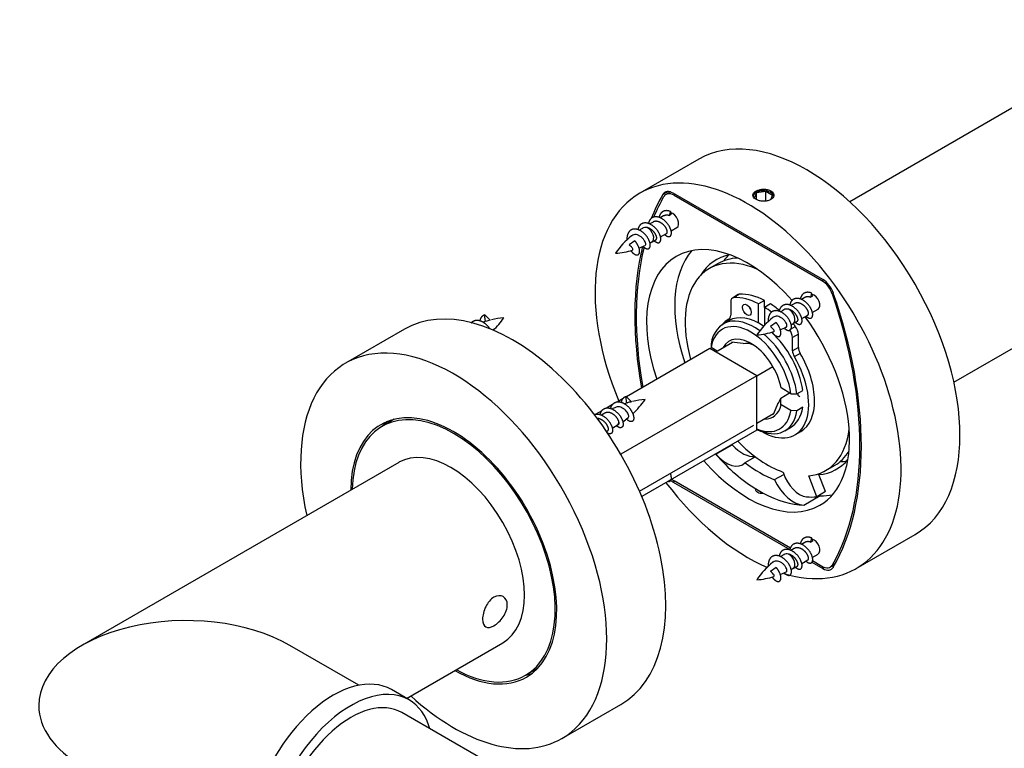
# Model space of a CAD drawing. Units: millimetres. Extents: x 0 to 835, y 0 to 1165.
# Drawn here: x 111 to 229, y 281 to 368 of the extents above; entities that cross this region are included whole.
import ezdxf
from ezdxf import colors
from ezdxf.entities.mleader import LeaderData, LeaderLine
from ezdxf.math import Vec2, Vec3

# ---------------------------------------------------------------- set-up
doc = ezdxf.new("R2010")
doc.units = ezdxf.units.MM
doc.layers.add('DV7_Défaut', color=7, linetype='Continuous')
doc.layers.add('Défaut', color=7, linetype='Continuous')

# ---------------------------------------------------------------- blocks, each defined once
blk = doc.blocks.new('_DOT')
at = {"color": 0}
blk.add_line((0, 0), (-1, 0), dxfattribs=at)
at = {"color": 0, "const_width": 0.333}
blk.add_lwpolyline([(-0.1665, 0, 1), (0.1665, 0, 1)], format="xyb", close=True, dxfattribs=at)
blk = doc.blocks.new('SE6')
at = {"layer": 'DV7_Défaut', "color": 7, "linetype": 'Continuous'}
for p, q in [((237.73, 362), (210.71, 346.4)), ((192.56, 351.51), (185.49, 347.43)), ((188.88, 347.64), (188.24, 347.28)), ((189.17, 347.6), (188.62, 347.28)), ((207.47, 337.08), (189.51, 347.45)), ((189.8, 347.28), (189.62, 347.18)), ((189.62, 347.18), (207.36, 336.94)), ((199.51, 347.47), (199.21, 346.83)), ((200.63, 347.64), (199.51, 347.47)), ((199.51, 346.67), (199.51, 347.47)), ((200.63, 346.49), (200.63, 347.64)), ((201.44, 347.17), (200.63, 347.64)), ((201.21, 346.67), (201.44, 347.17)), ((188.35, 344.7), (187.94, 344.47)), ((189.16, 345.24), (189.01, 344.75)), ((189.01, 344.75), (189.31, 344.92)), ((189.31, 344.92), (189.16, 345.24)), ((187.07, 343.97), (186.67, 343.74)), ((189.24, 342.91), (189.94, 343.32)), ((186.95, 341.59), (187.44, 341.87)), ((187.97, 342.18), (188.71, 342.61)), ((184.89, 341.71), (184.2, 341.22)), ((194.88, 339), (193.82, 338.38)), ((207.36, 336.94), (207.54, 337.04)), ((197.32, 335.26), (196.61, 334.85)), ((197.48, 335.31), (196.77, 334.9)), ((205.32, 334.91), (204.91, 334.67)), ((206.13, 335.44), (205.98, 334.95)), ((205.98, 334.95), (206.28, 335.12)), ((206.28, 335.12), (206.13, 335.44)), ((208.76, 335.37), (208.63, 335.3)), ((196.4, 334.39), (196.4, 332.79)), ((200.47, 334.55), (199.76, 334.14)), ((199.76, 331.85), (199.76, 334.14)), ((200.47, 333.73), (200.47, 334.55)), ((201.18, 334.14), (200.47, 333.73)), ((200.47, 333.73), (200.47, 331.56)), ((204.04, 334.17), (203.64, 333.94)), ((166.96, 332.05), (166.84, 332.86)), ((166.84, 332.86), (167.52, 332.2)), ((204.94, 332.38), (205.68, 332.81)), ((206.21, 333.11), (206.91, 333.52)), ((223.21, 324.75), (237.73, 333.14)), ((196.2, 332.14), (195.5, 331.73)), ((196.22, 332.35), (196.12, 332.29)), ((201.86, 331.91), (201.17, 331.42)), ((204.17, 331.45), (203.46, 331.04)), ((203.92, 331.79), (204.41, 332.07)), ((157.21, 331.1), (150.13, 327.02)), ((204.54, 330.51), (203.83, 330.11)), ((203.83, 328.51), (203.83, 330.11)), ((204.54, 328.91), (204.54, 330.51)), ((194.04, 329.32), (194.05, 328.91)), ((194.78, 328.48), (194.05, 328.91)), ((194.6, 328.38), (196.61, 329.54)), ((196.54, 329.5), (196.5, 329.56)), ((204.54, 328.91), (203.83, 328.51)), ((193.89, 328.79), (183.87, 323)), ((199.55, 325.52), (193.89, 328.79)), ((204.75, 328.2), (204.04, 327.79)), ((199.55, 325.52), (201.47, 326.63)), ((199.55, 325.52), (183.21, 316.09)), ((199.55, 318.99), (199.55, 325.52)), ((183.93, 322.25), (183.81, 323.06)), ((183.81, 323.06), (184.49, 322.41)), ((202.42, 322.85), (203.48, 323.46)), ((203.64, 323.37), (202.45, 324.06)), ((203.64, 323.37), (204.35, 323.36)), ((204.35, 323.36), (205.06, 323.77)), ((204.45, 323.42), (204.45, 323.19)), ((204.45, 323.19), (204.71, 323.04)), ((182.21, 322.05), (181.49, 321.63)), ((183.49, 322.78), (182.76, 322.36)), ((202.06, 322.17), (201.52, 320.86)), ((203.64, 321.33), (202.45, 322.01)), ((205.06, 321.73), (204.35, 321.32)), ((180.94, 321.31), (180.22, 320.9)), ((181.27, 321.03), (180.87, 320.79)), ((199.55, 319.81), (201.56, 320.97)), ((204.35, 321.32), (203.64, 321.33)), ((155.98, 320.29), (154.51, 319.44)), ((182.17, 319.23), (182.75, 319.57)), ((182.74, 319.58), (182.91, 319.68)), ((185.44, 311.66), (199.2, 319.6)), ((181.48, 318.84), (181.64, 318.93)), ((199.55, 318.99), (185.72, 311.01)), ((202.9, 318.91), (203.6, 319.32)), ((204.12, 318.43), (204.82, 318.84)), ((194.62, 316.09), (196.6, 317.23)), ((156.53, 315.12), (118.46, 293.14)), ((198.14, 315.09), (199.36, 315.8)), ((207.82, 314.13), (208.88, 314.75)), ((201.67, 313.05), (202.78, 313.68)), ((202.69, 313.96), (202.73, 313.83)), ((206.75, 311), (205.77, 313.5)), ((207.81, 311.61), (206.97, 313.75)), ((189.69, 312.85), (189.51, 312.75)), ((189.51, 312.75), (203.52, 304.66)), ((203.58, 304.83), (189.62, 312.89)), ((199.49, 311.89), (199.44, 311.86)), ((199.49, 311.89), (200.32, 311.41)), ((200.27, 311.39), (200.32, 311.41)), ((205.19, 309.98), (207.17, 311.13)), ((207.81, 311.61), (206.75, 311)), ((211.49, 302.4), (218.56, 306.48)), ((205.32, 305.51), (204.91, 305.28)), ((206.13, 306.05), (205.98, 305.56)), ((205.98, 305.56), (206.28, 305.73)), ((206.28, 305.73), (206.13, 306.05)), ((204.04, 304.78), (203.64, 304.55)), ((206.21, 303.72), (206.91, 304.12)), ((204.94, 302.99), (205.68, 303.41)), ((206.14, 303.15), (207.47, 302.38)), ((207.36, 302.64), (206.23, 303.3)), ((208.36, 302.54), (208.91, 302.86)), ((208.63, 302.82), (209.01, 303.04)), ((201.86, 302.51), (201.17, 302.02)), ((203.92, 302.4), (204.41, 302.68)), ((207.68, 302.5), (207.47, 302.38)), ((157.46, 286.79), (169.03, 293.47)), ((151.74, 288.36), (143.46, 293.14)), ((171.76, 289.56), (173.23, 290.41)), ((157.76, 286.62), (155.64, 287.84)), ((166.6, 279.5), (156.89, 285.1)), ((176.13, 281.98), (183.21, 286.07))]:
    blk.add_line(p, q, dxfattribs=at)
for centre, radius, start, end in [((188.52, 338.17), 5.73, 118.2746, 122.7181), ((190.77, 334.62), 9.93, 129.2048, 145.6377), ((183.57, 346), 5.45, 289.2836, 297.7414), ((182.31, 349.09), 8.81, 299.8585, 301.7248), ((181.98, 349), 8.8, 273.8908, 287.5057), ((169.72, 324.15), 8.34, 93.978, 104.3579), ((161.59, 337.56), 9.11, 313.585, 326.0273), ((207.75, 324.82), 9.93, 129.2048, 145.6377), ((205.49, 328.37), 5.73, 118.2746, 122.7181), ((167.99, 327.58), 4.56, 104.1097, 106.9031), ((200.54, 336.2), 5.45, 288.844, 297.7414), ((199.28, 339.29), 8.81, 299.8585, 301.7248), ((198.95, 339.21), 8.8, 273.8908, 287.5057), ((194.52, 308.74), 20.91, 80.7178, 84.5932), ((184.96, 317.78), 4.56, 104.1097, 106.9031), ((186.69, 314.35), 8.34, 93.978, 104.3579), ((178.56, 327.76), 9.11, 311.7723, 326.0273), ((142.78, 320.55), 59.68, 1.4026, 2.2014), ((184.25, 317.52), 4.52, 111.4667, 117.5995), ((196.85, 319.52), 4.86, 16.012, 16.8434), ((172.64, 335.38), 18.79, 305.0713, 307.6207), ((205.49, 298.98), 5.73, 118.2746, 122.7181), ((207.75, 295.43), 9.93, 129.2048, 145.6377), ((200.54, 306.81), 5.45, 289.2836, 297.7414), ((199.28, 309.9), 8.81, 299.8585, 301.7248), ((198.95, 309.81), 8.8, 273.8908, 287.5057)]:
    blk.add_arc(centre, radius, start, end, dxfattribs=at)
for centre, major_axis, ratio, start_param, end_param in [((205.56, 328.99), (-13, 22.52), 0.57735, 3.141593, 6.283185), ((198.49, 324.91), (-13, 22.52), 0.57735, 2.591565, 6.283185), ((189.51, 345.81), (1, -1.73), 0.57735, 2.356194, 3.462828), ((198.49, 324.91), (-13, 22.52), 0.57735, 0, 1.351471), ((216.7, 314.4), (-22.5, 38.97), 0.57735, 0.321235, 0.43101), ((216.7, 314.4), (-22.38, 38.75), 0.57735, 0.324844, 0.417353), ((189.62, 345.55), (1, -1.73), 0.57735, 2.356194, 3.466437), ((200.33, 347), (1.25, 0), 0.57735, 0.124406, 3.018014), ((189.44, 344.18), (-0.5, 0.866), 0.57735, 3.141593, 5.796882), ((186.45, 342.45), (-0.5, 0.866), 0.57735, 3.13912, 5.573571), ((198.49, 324.91), (8.62, -14.94), 0.57735, 1.907444, 4.378274), ((216.7, 314.4), (-22.5, 38.97), 0.57735, 0.543224, 1.011806), ((216.7, 314.4), (-22.38, 38.75), 0.57735, 0.541278, 1.008308), ((201.88, 326.87), (-8.63, 14.94), 0.57735, 0.198052, 1.236681), ((200.82, 326.26), (-7, 12.12), 0.57735, 5.626431, 7.43803), ((201.88, 326.87), (7.25, -12.56), 0.57735, 2.930578, 3.451308), ((201.88, 326.87), (-7, 12.12), 0.57735, 5.986967, 6.283185), ((204.57, 328.42), (7.25, -12.56), 0.57735, 3.327981, 3.422), ((207.36, 335.3), (1, -1.73), 0.57735, 1.245952, 2.356194), ((207.47, 335.44), (1, -1.73), 0.57735, 1.249561, 2.356194), ((170.21, 308.58), (13, -22.52), 0.57735, 0, 3.141593), ((197.11, 333.98), (0.5, -0.866), 0.57735, 2.853138, 3.926991), ((200.12, 325.85), (-4.96, 8.59), 0.57735, 5.548217, 5.994731), ((197.82, 334.39), (0.5, -0.866), 0.57735, 2.853138, 3.141593), ((200.82, 326.26), (-4.96, 8.59), 0.57735, 5.548217, 5.994731), ((206.41, 334.38), (-0.5, 0.866), 0.57735, 3.141593, 5.796882), ((180.28, 335.42), (22.38, -38.75), 0.57735, 0.324844, 1.245952), ((180.28, 335.42), (22.5, -38.97), 0.57735, 0.321235, 1.249561), ((199.06, 333.85), (0.375, -0.65), 0.57735, 4.372552, 5.052226), ((200.12, 325.85), (-4.96, 8.59), 0.57735, -0.953864, -0.835828), ((200.82, 326.26), (-4.96, 8.59), 0.57735, -0.991387, -0.835828), ((199.2, 325.32), (3.7, -6.41), 0.57735, 2.223488, 3.757258), ((195.7, 333.2), (-0.5, 0.866), 0.57735, 3.123842, 3.926991), ((199.9, 325.73), (3.7, -6.41), 0.57735, 2.268502, 3.141593), ((203.42, 332.66), (-0.5, 0.866), 0.57735, 3.13912, 5.573571), ((198.49, 324.91), (8.62, -14.94), 0.57735, 0, 1.759901), ((171.85, 317.4), (-5.63, 14.39), 0.81339, 6.173743, 6.220582), ((198.84, 325.12), (3.45, -5.98), 0.57735, 0.967563, 3.744826), ((200.12, 325.36), (4, -6.93), 0.57735, 3.123842, 3.354685), ((200.82, 326.26), (-4.96, 8.59), 0.57735, -1.282342, -1.234314), ((203.83, 330.92), (0.5, -0.866), 0.57735, 0.785398, 1.859251), ((198.84, 325.12), (2.63, -4.55), 0.57735, 1.025802, 3.48143), ((199.2, 325.32), (3.7, -6.41), 0.57735, 0.955131, 2.132063), ((199.9, 325.73), (3.7, -6.41), 0.57735, 0.955131, 2.086834), ((201.88, 331.4), (0.375, -0.65), 0.57735, 0.494598, 0.785398), ((203.12, 330.51), (0.5, -0.866), 0.57735, 0.785398, 1.859251), ((199.55, 325.52), (-2.13, 3.68), 0.57735, 5.609439, 6.079916), ((205.24, 328.51), (0.5, -0.866), 0.57735, 3.926991, 4.73014), ((163.13, 304.5), (13, -22.52), 0.57735, 0, 4.210857), ((200.12, 325.36), (4, -6.93), 0.57735, 3.920741, 3.951993), ((200.12, 325.36), (4, -6.93), 0.57735, 5.48718, 7.871732), ((204.54, 328.1), (0.5, -0.866), 0.57735, 3.926991, 4.73014), ((200.82, 325.77), (4, -6.93), 0.57735, 0, 1.588547), ((188.82, 307.6), (-5.63, 14.39), 0.81339, 6.173743, 6.220582), ((198.84, 325.12), (-2.63, 4.55), 0.57735, 2.801756, 3.686587), ((199.55, 325.52), (2.13, -3.68), 0.57735, 0.203269, 0.486866), ((199.9, 325.73), (-3.7, 6.41), 0.57735, 3.141593, 3.757258), ((163.13, 304.5), (8.75, -15.16), 0.57735, 0, 3.916786), ((163.13, 304.5), (8.62, -14.94), 0.57735, 0, 3.90188), ((198.84, 325.12), (-3.45, 5.98), 0.57735, 2.501634, 3.744826), ((199.2, 325.32), (-3.7, 6.41), 0.57735, 2.423814, 3.757258), ((164.62, 305.36), (8.75, -15.16), 0.57735, 3.226548, 3.310825), ((182.25, 320.43), (-0.5, 0.866), 0.57735, 3.141593, 3.95394), ((200.82, 326.26), (-7, 12.12), 0.57735, 2.879793, 3.798347), ((162.78, 304.3), (-6.25, 10.83), 0.57735, 3.141593, 6.283185), ((197.82, 319.47), (-2, 3.46), 0.57735, 1.907921, 2.912787), ((200.82, 326.26), (-7, 12.12), 0.57735, 1.986748, 2.545399), ((195.84, 318.32), (-2, 3.46), 0.57735, 1.907921, 3.301494), ((199.9, 325.73), (8.62, -14.94), 0.57735, 5.049513, 5.463735), ((201.88, 326.87), (-7, 12.12), 0.57735, 3.141593, 3.437811), ((198.49, 324.91), (8.62, -14.94), 0.57735, 5.046504, 6.283185), ((199.9, 325.73), (7.25, -12.56), 0.57735, 5.324508, 5.671067), ((201.88, 326.87), (-7.25, 12.56), 0.57735, 2.879793, 3.352608), ((204.57, 328.42), (7.25, -12.56), 0.57735, -6.563593, -6.469573), ((204.66, 313.73), (-1.5, 2.6), 0.57735, 1.212556, 2.761532), ((198.49, 324.91), (-13, 22.52), 0.57735, 1.790122, 2.482633), ((189.51, 314.38), (-1, 1.73), 0.57735, -4.17393, -3.926991), ((189.62, 314.52), (-1, 1.73), 0.57735, -4.134214, -3.926991), ((203.96, 313.63), (2, -3.46), 0.57735, 4.552488, 5.946061), ((199.9, 325.73), (8.63, -14.94), 0.57735, 5.531839, 5.946061), ((205.94, 314.78), (2, -3.46), 0.57735, -0.405828, -0.337124), ((201.88, 326.87), (-8.63, 14.94), 0.57735, 2.804468, 2.94354), ((200.82, 326.26), (8.38, -14.51), 0.57735, -0.38006, -0.261799), ((206.41, 304.99), (-0.5, 0.866), 0.57735, 3.141593, 5.796882), ((203.42, 303.26), (-0.5, 0.866), 0.57735, 3.13912, 5.573571), ((207.36, 304.28), (-1, 1.73), 0.57735, 2.356194, 3.466437), ((207.47, 304.01), (-1, 1.73), 0.57735, 2.356194, 3.462828), ((130.96, 285.92), (-17.68, 0), 0.57735, 3.926991, 6.283185), ((148.64, 275.72), (7, 12.12), 0.57735, 0, 3.141593), ((163.13, 304.5), (8.75, -15.16), 0.57735, 5.507992, 6.283185), ((163.13, 304.5), (8.62, -14.94), 0.57735, 5.522897, 6.283185), ((164.62, 305.36), (8.75, -15.16), 0.57735, 6.113953, 6.200863), ((150.76, 274.49), (7, 12.12), 0.57735, 0, 3.646953), ((150.76, 274.49), (6.12, 10.61), 0.57735, 0, 3.141593), ((150.76, 274.49), (7, 12.12), 0.57735, 5.777825, 6.283185), ((163.13, 304.5), (13, -22.52), 0.57735, 5.213921, 6.283185), ((130.96, 285.92), (-17.68, 0), 0.57735, 0, 0.785398)]:
    blk.add_ellipse(centre, major_axis=major_axis, ratio=ratio, start_param=start_param, end_param=end_param, dxfattribs=at)
blk.add_ellipse((198.35, 333.44), major_axis=(0.375, -0.65), ratio=0.57735, dxfattribs=at)
for points, knots in [([(201.21, 347.71), (201.11, 347.77), (201, 347.82), (200.87, 347.85), (200.74, 347.88), (200.61, 347.9), (200.47, 347.91), (200.33, 347.92), (200.18, 347.91), (200.05, 347.89), (199.91, 347.87), (199.78, 347.83), (199.66, 347.79), (199.54, 347.74), (199.44, 347.69), (199.35, 347.63), (199.26, 347.56), (199.19, 347.49), (199.15, 347.42), (199.1, 347.34), (199.08, 347.27), (199.08, 347.19), (199.08, 347.11), (199.1, 347.03), (199.15, 346.96), (199.2, 346.88), (199.27, 346.81), (199.36, 346.75), (199.44, 346.69), (199.55, 346.63), (199.67, 346.59), (199.79, 346.54), (199.92, 346.51), (200.06, 346.49), (200.19, 346.47), (200.34, 346.46), (200.48, 346.47), (200.62, 346.48), (200.75, 346.5), (200.88, 346.53), (201.01, 346.57), (201.12, 346.61), (201.22, 346.67), (201.32, 346.73), (201.4, 346.8), (201.46, 346.87), (201.52, 346.95), (201.56, 347.03), (201.57, 347.11), (201.59, 347.2), (201.58, 347.28), (201.54, 347.36), (201.51, 347.44), (201.45, 347.52), (201.38, 347.59), (201.33, 347.64), (201.27, 347.68), (201.21, 347.71)], [0, 0, 0, 0, 0.053662, 0.053662, 0.053662, 0.107322, 0.107322, 0.107322, 0.161021, 0.161021, 0.161021, 0.214747, 0.214747, 0.214747, 0.268431, 0.268431, 0.268431, 0.322069, 0.322069, 0.322069, 0.375729, 0.375729, 0.375729, 0.429445, 0.429445, 0.429445, 0.483163, 0.483163, 0.483163, 0.536826, 0.536826, 0.536826, 0.590463, 0.590463, 0.590463, 0.644144, 0.644144, 0.644144, 0.697869, 0.697869, 0.697869, 0.751571, 0.751571, 0.751571, 0.805218, 0.805218, 0.805218, 0.858863, 0.858863, 0.858863, 0.912564, 0.912564, 0.912564, 0.96629, 0.96629, 0.96629, 1, 1, 1, 1]), ([(186.39, 343.3), (186.29, 343.33), (186.18, 343.34), (186.08, 343.32), (185.99, 343.31), (185.89, 343.29), (185.81, 343.24), (185.8, 343.24), (185.8, 343.23), (185.79, 343.23)], [0, 0, 0, 0, 0.483463, 0.483463, 0.483463, 0.966657, 0.966657, 0.966657, 1, 1, 1, 1]), ([(186.12, 341.16), (186.12, 341.16), (186.13, 341.16), (186.13, 341.16), (186.16, 341.18), (186.18, 341.22), (186.19, 341.28), (186.2, 341.33), (186.19, 341.39), (186.17, 341.47), (186.15, 341.54), (186.11, 341.62), (186.06, 341.7), (186.02, 341.79), (185.96, 341.88), (185.88, 341.97), (185.81, 342.05), (185.73, 342.13), (185.64, 342.2), (185.55, 342.26), (185.45, 342.32), (185.35, 342.37), (185.25, 342.41), (185.15, 342.44), (185.05, 342.46), (184.95, 342.47), (184.86, 342.47), (184.77, 342.45), (184.68, 342.43), (184.59, 342.39), (184.52, 342.33), (184.51, 342.33), (184.51, 342.32), (184.5, 342.31)], [0, 0, 0, 0, 0.015539, 0.015539, 0.015539, 0.127989, 0.127989, 0.127989, 0.238561, 0.238561, 0.238561, 0.347537, 0.347537, 0.347537, 0.457816, 0.457816, 0.457816, 0.565904, 0.565904, 0.565904, 0.6721, 0.6721, 0.6721, 0.779587, 0.779587, 0.779587, 0.88442, 0.88442, 0.88442, 0.987254, 0.987254, 0.987254, 1, 1, 1, 1]), ([(184.64, 340.6), (184.65, 340.6), (184.66, 340.62), (184.66, 340.64), (184.67, 340.67), (184.66, 340.72), (184.64, 340.76), (184.62, 340.81), (184.58, 340.86), (184.54, 340.91), (184.5, 340.97), (184.45, 341.03), (184.38, 341.08), (184.33, 341.13), (184.27, 341.18), (184.2, 341.22)], [0, 0, 0, 0, 0.1895282, 0.1895282, 0.1895282, 0.4101148, 0.4101148, 0.4101148, 0.6123653, 0.6123653, 0.6123653, 0.8187445, 0.8187445, 0.8187445, 1, 1, 1, 1]), ([(203.09, 331.36), (203.09, 331.36), (203.1, 331.36), (203.1, 331.37), (203.13, 331.39), (203.15, 331.43), (203.16, 331.48), (203.17, 331.53), (203.16, 331.6), (203.14, 331.67), (203.12, 331.74), (203.08, 331.82), (203.04, 331.91), (202.99, 331.99), (202.93, 332.08), (202.85, 332.17), (202.78, 332.25), (202.7, 332.33), (202.61, 332.4), (202.52, 332.46), (202.42, 332.52), (202.32, 332.57), (202.22, 332.61), (202.12, 332.65), (202.02, 332.66), (201.92, 332.67), (201.83, 332.67), (201.74, 332.65), (201.65, 332.63), (201.57, 332.59), (201.49, 332.54), (201.49, 332.53), (201.48, 332.52), (201.47, 332.52)], [0, 0, 0, 0, 0.015539, 0.015539, 0.015539, 0.127989, 0.127989, 0.127989, 0.238561, 0.238561, 0.238561, 0.347537, 0.347537, 0.347537, 0.457816, 0.457816, 0.457816, 0.565904, 0.565904, 0.565904, 0.6721, 0.6721, 0.6721, 0.779587, 0.779587, 0.779587, 0.88442, 0.88442, 0.88442, 0.987254, 0.987254, 0.987254, 1, 1, 1, 1]), ([(203.36, 333.5), (203.26, 333.53), (203.15, 333.54), (203.06, 333.53), (202.96, 333.52), (202.86, 333.49), (202.78, 333.44), (202.77, 333.44), (202.77, 333.43), (202.76, 333.43)], [0, 0, 0, 0, 0.4834627, 0.4834627, 0.4834627, 0.966657, 0.966657, 0.966657, 1, 1, 1, 1]), ([(201.61, 330.8), (201.62, 330.8), (201.63, 330.82), (201.63, 330.85), (201.64, 330.87), (201.63, 330.92), (201.61, 330.97), (201.59, 331.01), (201.55, 331.06), (201.51, 331.12), (201.47, 331.17), (201.42, 331.23), (201.36, 331.29), (201.3, 331.34), (201.24, 331.38), (201.17, 331.42)], [0, 0, 0, 0, 0.1895282, 0.1895282, 0.1895282, 0.4101148, 0.4101148, 0.4101148, 0.6123653, 0.6123653, 0.6123653, 0.8187445, 0.8187445, 0.8187445, 1, 1, 1, 1]), ([(184.1, 320.5), (184.12, 320.51), (184.13, 320.53), (184.14, 320.55), (184.16, 320.59), (184.16, 320.64), (184.15, 320.7), (184.14, 320.76), (184.12, 320.83), (184.09, 320.91), (184.05, 320.99), (184.01, 321.07), (183.95, 321.16), (183.89, 321.24), (183.82, 321.32), (183.75, 321.4), (183.67, 321.47), (183.58, 321.54), (183.48, 321.6), (183.39, 321.66), (183.29, 321.71), (183.19, 321.75), (183.09, 321.78), (182.99, 321.8), (182.9, 321.8), (182.8, 321.8), (182.71, 321.79), (182.62, 321.75), (182.61, 321.75), (182.6, 321.74), (182.59, 321.74)], [0, 0, 0, 0, 0.0626026, 0.0626026, 0.0626026, 0.1716911, 0.1716911, 0.1716911, 0.2851324, 0.2851324, 0.2851324, 0.3999991, 0.3999991, 0.3999991, 0.5129288, 0.5129288, 0.5129288, 0.6296188, 0.6296188, 0.6296188, 0.7478741, 0.7478741, 0.7478741, 0.8641181, 0.8641181, 0.8641181, 0.9834909, 0.9834909, 0.9834909, 1, 1, 1, 1]), ([(182.91, 319.66), (182.93, 319.68), (182.95, 319.7), (182.97, 319.72), (182.99, 319.77), (183, 319.83), (182.99, 319.89), (182.98, 319.94), (182.97, 319.99), (182.96, 320.05)], [0, 0, 0, 0, 0.273476, 0.273476, 0.273476, 0.706101, 0.706101, 0.706101, 1, 1, 1, 1]), ([(200.27, 311.39), (200.16, 311.38), (200.05, 311.38), (199.83, 311.42), (199.74, 311.46), (199.58, 311.55), (199.52, 311.6), (199.44, 311.73), (199.43, 311.8), (199.44, 311.86)], [0, 0, 0, 0, 0.25, 0.25, 0.5, 0.5, 0.75, 0.75, 1, 1, 1, 1]), ([(203.36, 304.11), (203.26, 304.13), (203.15, 304.14), (203.06, 304.13), (202.96, 304.12), (202.86, 304.09), (202.78, 304.05), (202.77, 304.04), (202.77, 304.04), (202.76, 304.04)], [0, 0, 0, 0, 0.4834627, 0.4834627, 0.4834627, 0.966657, 0.966657, 0.966657, 1, 1, 1, 1]), ([(203.09, 301.96), (203.09, 301.97), (203.1, 301.97), (203.1, 301.97), (203.13, 301.99), (203.15, 302.03), (203.16, 302.09), (203.17, 302.14), (203.16, 302.2), (203.14, 302.28), (203.12, 302.35), (203.08, 302.43), (203.04, 302.51), (202.99, 302.6), (202.93, 302.69), (202.85, 302.77), (202.78, 302.86), (202.7, 302.94), (202.61, 303), (202.52, 303.07), (202.42, 303.13), (202.32, 303.17), (202.22, 303.22), (202.12, 303.25), (202.02, 303.27), (201.92, 303.28), (201.83, 303.28), (201.74, 303.25), (201.65, 303.23), (201.57, 303.2), (201.49, 303.14), (201.49, 303.14), (201.48, 303.13), (201.47, 303.12)], [0, 0, 0, 0, 0.015539, 0.015539, 0.015539, 0.127989, 0.127989, 0.127989, 0.238561, 0.238561, 0.238561, 0.347537, 0.347537, 0.347537, 0.457816, 0.457816, 0.457816, 0.565904, 0.565904, 0.565904, 0.6721, 0.6721, 0.6721, 0.779587, 0.779587, 0.779587, 0.88442, 0.88442, 0.88442, 0.987254, 0.987254, 0.987254, 1, 1, 1, 1]), ([(201.61, 301.41), (201.62, 301.41), (201.63, 301.43), (201.63, 301.45), (201.64, 301.48), (201.63, 301.52), (201.61, 301.57), (201.59, 301.62), (201.55, 301.67), (201.51, 301.72), (201.47, 301.78), (201.42, 301.83), (201.36, 301.89), (201.3, 301.94), (201.24, 301.99), (201.17, 302.02)], [0, 0, 0, 0, 0.1895282, 0.1895282, 0.1895282, 0.4101148, 0.4101148, 0.4101148, 0.6123653, 0.6123653, 0.6123653, 0.8187445, 0.8187445, 0.8187445, 1, 1, 1, 1]), ([(166.6, 296.29), (166.6, 296.75), (166.73, 297.3), (167.21, 298.29), (167.57, 298.71), (168.35, 299.16), (168.76, 299.18), (169.38, 298.83), (169.57, 298.46), (169.57, 297.56), (169.38, 297.04), (168.77, 296.13), (168.35, 295.74), (167.57, 295.28), (167.21, 295.23), (166.73, 295.51), (166.6, 295.84), (166.6, 296.29)], [0, 0, 0, 0, 0.125, 0.125, 0.25, 0.25, 0.375, 0.375, 0.5, 0.5, 0.625, 0.625, 0.75, 0.75, 0.875, 0.875, 1, 1, 1, 1])]:
    blk.add_open_spline(points, degree=3, knots=knots, dxfattribs=at)
for points, weights, knots in [([(188.48, 342.46), (188.5, 342.44), (188.52, 342.43), (189.03, 342.01), (189.23, 342.39), (189.43, 342.76), (189.01, 343.49), (188.6, 344.22), (187.88, 344.51), (187.16, 344.8), (186.75, 344.3), (186.59, 344.1), (186.52, 343.8)], [0.987753493263, 0.993567947001, 1, 0.866025403784, 1, 0.866025403784, 1, 0.866025403784, 1, 0.866025403784, 1, 0.94097049929, 0.933958053343], [0, 0, 0, 0.010696, 0.010696, 0.233482, 0.233482, 0.456268, 0.456268, 0.679054, 0.679054, 0.90184, 0.90184, 1, 1, 1]), ([(189.16, 345.24), (188.44, 345.54), (188.03, 345.04), (187.86, 344.84), (187.79, 344.53)], [1, 0.866025403784, 1, 0.94097049929, 0.933958053343], [0, 0, 0, 0.694154, 0.694154, 1, 1, 1]), ([(185.87, 341.05), (185.92, 341), (185.97, 340.96), (186.48, 340.54), (186.68, 340.92), (186.88, 341.29), (186.47, 342.02), (186.06, 342.75), (185.34, 343.04), (184.62, 343.33), (184.21, 342.83), (183.9, 342.46), (183.94, 341.83)], [0.973217014414, 0.984908542459, 1, 0.866025403784, 1, 0.866025403784, 1, 0.866025403784, 1, 0.866025403784, 1, 0.896043124686, 0.953415818266], [0, 0, 0, 0.023042, 0.023042, 0.2276, 0.2276, 0.432158, 0.432158, 0.636716, 0.636716, 0.841274, 0.841274, 1, 1, 1]), ([(187.2, 341.73), (187.23, 341.71), (187.25, 341.69), (187.75, 341.28), (187.95, 341.65), (188.15, 342.02), (187.74, 342.75), (187.33, 343.48), (186.61, 343.77), (185.89, 344.07), (185.48, 343.57), (185.31, 343.37), (185.25, 343.06)], [0.987753493263, 0.993567947001, 1, 0.866025403784, 1, 0.866025403784, 1, 0.866025403784, 1, 0.866025403784, 1, 0.94097049929, 0.933958053343], [0, 0, 0, 0.0106958, 0.0106958, 0.2334819, 0.2334819, 0.4562679, 0.4562679, 0.6790539, 0.6790539, 0.90184, 0.90184, 1, 1, 1]), ([(187.44, 341.87), (187.48, 341.89), (187.5, 341.95), (187.6, 342.17), (187.29, 342.64), (186.98, 343.1), (186.46, 343.28), (186.43, 343.29), (186.39, 343.3)], [0.949203542247, 0.965945673963, 1, 0.866025403784, 1, 0.866025403784, 1, 0.989944238945, 0.981397992877], [0, 0, 0, 0.109128, 0.109128, 0.538452, 0.538452, 0.967776, 0.967776, 1, 1, 1]), ([(188.71, 342.61), (188.75, 342.63), (188.77, 342.68), (188.87, 342.91), (188.56, 343.37), (188.25, 343.84), (187.73, 344.01), (187.36, 344.14), (187.07, 343.97)], [0.949203542247, 0.965945673963, 1, 0.866025403784, 1, 0.866025403784, 1, 0.900079729821, 0.949203542247], [0, 0, 0, 0.0847283, 0.0847283, 0.4180616, 0.4180616, 0.751395, 0.751395, 1, 1, 1]), ([(184.42, 340.53), (184.55, 340.34), (184.7, 340.22), (185.21, 339.81), (185.41, 340.18), (185.61, 340.56), (185.2, 341.28), (185.07, 341.51), (184.89, 341.71)], [0.941077520447, 0.95625577408, 1, 0.866025403784, 1, 0.866025403784, 1, 0.954853459629, 0.940133733968], [0, 0, 0, 0.122588, 0.122588, 0.498035, 0.498035, 0.873482, 0.873482, 1, 1, 1]), ([(205.45, 332.66), (205.47, 332.65), (205.49, 332.63), (206, 332.21), (206.2, 332.59), (206.4, 332.96), (205.98, 333.69), (205.57, 334.42), (204.85, 334.71), (204.14, 335), (203.72, 334.51), (203.56, 334.3), (203.49, 334)], [0.987753493263, 0.993567947001, 1, 0.866025403784, 1, 0.866025403784, 1, 0.866025403784, 1, 0.866025403784, 1, 0.94097049929, 0.933958053343], [0, 0, 0, 0.0106958, 0.0106958, 0.2334819, 0.2334819, 0.4562679, 0.4562679, 0.6790539, 0.6790539, 0.90184, 0.90184, 1, 1, 1]), ([(206.13, 335.44), (205.41, 335.74), (205, 335.24), (204.83, 335.04), (204.76, 334.73)], [1, 0.866025403784, 1, 0.94097049929, 0.933958053343], [0, 0, 0, 0.694154, 0.694154, 1, 1, 1]), ([(204.18, 331.93), (204.2, 331.91), (204.22, 331.89), (204.72, 331.48), (204.92, 331.85), (205.12, 332.23), (204.71, 332.95), (204.3, 333.68), (203.58, 333.98), (202.86, 334.27), (202.45, 333.77), (202.28, 333.57), (202.22, 333.26)], [0.987753493263, 0.993567947001, 1, 0.866025403784, 1, 0.866025403784, 1, 0.866025403784, 1, 0.866025403784, 1, 0.94097049929, 0.933958053343], [0, 0, 0, 0.010696, 0.010696, 0.233482, 0.233482, 0.456268, 0.456268, 0.679054, 0.679054, 0.90184, 0.90184, 1, 1, 1]), ([(205.68, 332.81), (205.72, 332.83), (205.74, 332.88), (205.84, 333.11), (205.53, 333.58), (205.22, 334.04), (204.7, 334.22), (204.34, 334.34), (204.04, 334.17)], [0.949203542247, 0.965945673963, 1, 0.866025403784, 1, 0.866025403784, 1, 0.900079729821, 0.949203542247], [0, 0, 0, 0.0847283, 0.0847283, 0.4180616, 0.4180616, 0.751395, 0.751395, 1, 1, 1]), ([(166.3, 332.12), (166.36, 332.43), (166.53, 332.63), (166.66, 332.78), (166.84, 332.86)], [0.933958053343, 0.94097049929, 1, 0.954853459629, 0.940133733968], [0, 0, 0, 0.566632, 0.566632, 1, 1, 1]), ([(202.85, 331.25), (202.89, 331.2), (202.94, 331.16), (203.45, 330.74), (203.65, 331.12), (203.85, 331.49), (203.44, 332.22), (203.03, 332.95), (202.31, 333.24), (201.59, 333.53), (201.18, 333.04), (200.87, 332.66), (200.91, 332.03)], [0.973217014414, 0.984908542459, 1, 0.866025403784, 1, 0.866025403784, 1, 0.866025403784, 1, 0.866025403784, 1, 0.896043124686, 0.953415818266], [0, 0, 0, 0.023042, 0.023042, 0.2276, 0.2276, 0.432158, 0.432158, 0.636716, 0.636716, 0.841274, 0.841274, 1, 1, 1]), ([(204.41, 332.07), (204.45, 332.1), (204.47, 332.15), (204.57, 332.38), (204.26, 332.84), (203.95, 333.31), (203.43, 333.48), (203.4, 333.49), (203.36, 333.5)], [0.949203542247, 0.965945673963, 1, 0.866025403784, 1, 0.866025403784, 1, 0.989944238945, 0.981397992877], [0, 0, 0, 0.109128, 0.109128, 0.538452, 0.538452, 0.967776, 0.967776, 1, 1, 1]), ([(165.24, 331.87), (165.25, 331.88), (165.26, 331.89), (165.67, 332.39), (166.39, 332.1), (167.05, 331.83), (167.47, 331.16)], [0.994120721752, 0.996992863998, 1, 0.866025403784, 1, 0.875128390579, 0.983031042545], [0, 0, 0, 0.011484, 0.011484, 0.523124, 0.523124, 1, 1, 1]), ([(201.39, 330.73), (201.52, 330.55), (201.67, 330.42), (202.18, 330.01), (202.38, 330.38), (202.58, 330.76), (202.17, 331.49), (202.04, 331.71), (201.86, 331.91)], [0.941077520447, 0.95625577408, 1, 0.866025403784, 1, 0.866025403784, 1, 0.954853459629, 0.940133733968], [0, 0, 0, 0.122588, 0.122588, 0.498035, 0.498035, 0.873482, 0.873482, 1, 1, 1]), ([(183.27, 322.32), (183.33, 322.63), (183.5, 322.83), (183.63, 322.98), (183.81, 323.06)], [0.933958053343, 0.94097049929, 1, 0.954853459629, 0.940133733968], [0, 0, 0, 0.566632, 0.566632, 1, 1, 1]), ([(181.99, 321.59), (182.06, 321.89), (182.23, 322.09), (182.64, 322.59), (183.36, 322.3), (184.08, 322.01), (184.49, 321.28), (184.9, 320.55), (184.7, 320.18), (184.5, 319.8), (183.99, 320.22), (183.94, 320.26), (183.88, 320.32)], [0.933958053343, 0.94097049929, 1, 0.866025403784, 1, 0.866025403784, 1, 0.866025403784, 1, 0.866025403784, 1, 0.982886938142, 0.970145703397], [0, 0, 0, 0.096447, 0.096447, 0.315345, 0.315345, 0.534243, 0.534243, 0.753141, 0.753141, 0.972039, 0.972039, 1, 1, 1]), ([(180.02, 320.87), (180.38, 321.01), (180.81, 320.83), (181.53, 320.54), (181.94, 319.81), (182.36, 319.08), (182.15, 318.71), (181.98, 318.38), (181.55, 318.67)], [0.938036099049, 0.91466866191, 1, 0.866025403784, 1, 0.866025403784, 1, 0.882167502759, 0.971605604546], [0, 0, 0, 0.181127, 0.181127, 0.465506, 0.465506, 0.749885, 0.749885, 1, 1, 1]), ([(180.72, 320.85), (180.79, 321.16), (180.95, 321.36), (181.37, 321.86), (182.08, 321.56), (182.8, 321.27), (183.22, 320.54), (183.63, 319.82), (183.43, 319.44), (183.23, 319.07), (182.72, 319.48), (182.7, 319.5), (182.68, 319.52)], [0.933958053343, 0.94097049929, 1, 0.866025403784, 1, 0.866025403784, 1, 0.866025403784, 1, 0.866025403784, 1, 0.993567947001, 0.987753493263], [0, 0, 0, 0.09816, 0.09816, 0.320946, 0.320946, 0.543732, 0.543732, 0.766518, 0.766518, 0.989304, 0.989304, 1, 1, 1]), ([(182.96, 320.05), (182.9, 320.23), (182.76, 320.43), (182.45, 320.9), (181.94, 321.07), (181.57, 321.2), (181.27, 321.03)], [0.933182124436, 0.936381553095, 1, 0.866025403784, 1, 0.900079729821, 0.949203542247], [0, 0, 0, 0.213834, 0.213834, 0.664149, 0.664149, 1, 1, 1]), ([(181.64, 318.93), (181.68, 318.95), (181.7, 319), (181.8, 319.23), (181.49, 319.7), (181.18, 320.16), (180.66, 320.34), (180.51, 320.39), (180.36, 320.39)], [0.949203542247, 0.965945673963, 1, 0.866025403784, 1, 0.866025403784, 1, 0.955334513675, 0.940450877417], [0, 0, 0, 0.098233, 0.098233, 0.484696, 0.484696, 0.871158, 0.871158, 1, 1, 1]), ([(188.92, 312.83), (189.13, 312.81), (189.23, 312.99), (189.37, 313.27), (189.16, 313.8)], [0.933235969962, 0.929145386968, 1, 0.897051386986, 0.952318095696], [0, 0, 0, 0.407671, 0.407671, 1, 1, 1]), ([(205.45, 303.27), (205.47, 303.25), (205.49, 303.23), (206, 302.82), (206.2, 303.19), (206.4, 303.57), (205.98, 304.3), (205.57, 305.02), (204.85, 305.32), (204.14, 305.61), (203.72, 305.11), (203.56, 304.91), (203.49, 304.6)], [0.987753493263, 0.993567947001, 1, 0.866025403784, 1, 0.866025403784, 1, 0.866025403784, 1, 0.866025403784, 1, 0.94097049929, 0.933958053343], [0, 0, 0, 0.010696, 0.010696, 0.233482, 0.233482, 0.456268, 0.456268, 0.679054, 0.679054, 0.90184, 0.90184, 1, 1, 1]), ([(206.13, 306.05), (205.41, 306.34), (205, 305.85), (204.83, 305.64), (204.76, 305.34)], [1, 0.866025403784, 1, 0.94097049929, 0.933958053343], [0, 0, 0, 0.694154, 0.694154, 1, 1, 1]), ([(204.18, 302.54), (204.2, 302.52), (204.22, 302.5), (204.72, 302.08), (204.92, 302.46), (205.12, 302.83), (204.71, 303.56), (204.3, 304.29), (203.58, 304.58), (202.86, 304.87), (202.45, 304.38), (202.28, 304.18), (202.22, 303.87)], [0.987753493263, 0.993567947001, 1, 0.866025403784, 1, 0.866025403784, 1, 0.866025403784, 1, 0.866025403784, 1, 0.94097049929, 0.933958053343], [0, 0, 0, 0.010696, 0.010696, 0.233482, 0.233482, 0.456268, 0.456268, 0.679054, 0.679054, 0.90184, 0.90184, 1, 1, 1]), ([(204.41, 302.68), (204.45, 302.7), (204.47, 302.75), (204.57, 302.98), (204.26, 303.45), (203.95, 303.91), (203.43, 304.09), (203.4, 304.1), (203.36, 304.11)], [0.949203542247, 0.965945673963, 1, 0.866025403784, 1, 0.866025403784, 1, 0.989944238945, 0.981397992877], [0, 0, 0, 0.109128, 0.109128, 0.538452, 0.538452, 0.967776, 0.967776, 1, 1, 1]), ([(205.68, 303.41), (205.72, 303.44), (205.74, 303.49), (205.84, 303.72), (205.53, 304.18), (205.22, 304.65), (204.7, 304.82), (204.34, 304.95), (204.04, 304.78)], [0.949203542247, 0.965945673963, 1, 0.866025403784, 1, 0.866025403784, 1, 0.900079729821, 0.949203542247], [0, 0, 0, 0.0847283, 0.0847283, 0.4180616, 0.4180616, 0.751395, 0.751395, 1, 1, 1]), ([(202.85, 301.85), (202.89, 301.81), (202.94, 301.76), (203.45, 301.35), (203.65, 301.72), (203.85, 302.1), (203.44, 302.83), (203.03, 303.55), (202.31, 303.85), (201.59, 304.14), (201.18, 303.64), (200.87, 303.27), (200.91, 302.63)], [0.973217014414, 0.984908542459, 1, 0.866025403784, 1, 0.866025403784, 1, 0.866025403784, 1, 0.866025403784, 1, 0.896043124686, 0.953415818266], [0, 0, 0, 0.023042, 0.023042, 0.2276, 0.2276, 0.432158, 0.432158, 0.636716, 0.636716, 0.841274, 0.841274, 1, 1, 1]), ([(201.39, 301.34), (201.52, 301.15), (201.67, 301.03), (202.18, 300.61), (202.38, 300.99), (202.58, 301.36), (202.17, 302.09), (202.04, 302.31), (201.86, 302.51)], [0.941077520447, 0.95625577408, 1, 0.866025403784, 1, 0.866025403784, 1, 0.954853459629, 0.940133733968], [0, 0, 0, 0.122588, 0.122588, 0.498035, 0.498035, 0.873482, 0.873482, 1, 1, 1])]:
    blk.add_rational_spline(points, weights, degree=2, knots=knots, dxfattribs=at)
for points in [[(189.01, 344.75), (188.64, 344.87), (188.35, 344.7)], [(205.98, 334.95), (205.61, 335.08), (205.32, 334.91)], [(205.98, 305.56), (205.61, 305.68), (205.32, 305.51)]]:
    blk.add_rational_spline(points, [1, 0.900079729821, 0.949203542247], degree=2, dxfattribs=at)

msp = doc.modelspace()

# ---------------------------------------------------------------- block references
at = {"layer": 'Défaut'}
msp.add_blockref('SE6', (0, 0), dxfattribs=at)

# ---------------------------------------------------------------- leaders
at = {"layer": 'Défaut', "color": 7, "linetype": 'Continuous'}
ml = msp.add_multileader_mtext('Standard', dxfattribs=at)
ml.set_content('{\\pxsm0.9;\\fSolid Edge ISO|b1||i0||c0|p34;\\W1.;12/10/2020\\P}', color=256)
ml.set_leader_properties()
ml.set_arrow_properties(name='DOT')
ml.build(insert=Vec2(0, 0))
ml.multileader.update_dxf_attribs({"leader_type": 0, "dogleg_length": 0, "arrow_head_size": 12})
ctx = ml.context
ctx.base_point, ctx.char_height, ctx.arrow_head_size, ctx.landing_gap_size = Vec3(747.02, 1157.46), 12, 12, 4.2
notes = []
notes.append((ctx, [(0, (0, 0, 0), (0, 0), (1, 0), 1, [])]))
ctx.mtext.insert = Vec3(749.02, 1163.58)
for ctx, leaders in notes:
    for number, flags, end, landing, length, lines in leaders:
        leader = LeaderData()
        leader.index, (leader.has_last_leader_line, leader.has_dogleg_vector, leader.attachment_direction) = number, flags
        leader.last_leader_point, leader.dogleg_vector, leader.dogleg_length = Vec3(end), Vec3(landing), length
        for number, points, colour, breaks in lines:
            line = LeaderLine()
            line.index, line.vertices, line.color, line.breaks = number, Vec3.list(points), colors.encode_raw_color(colour), breaks
            leader.lines.append(line)
        ctx.leaders.append(leader)

doc.saveas('drawing.dxf')
